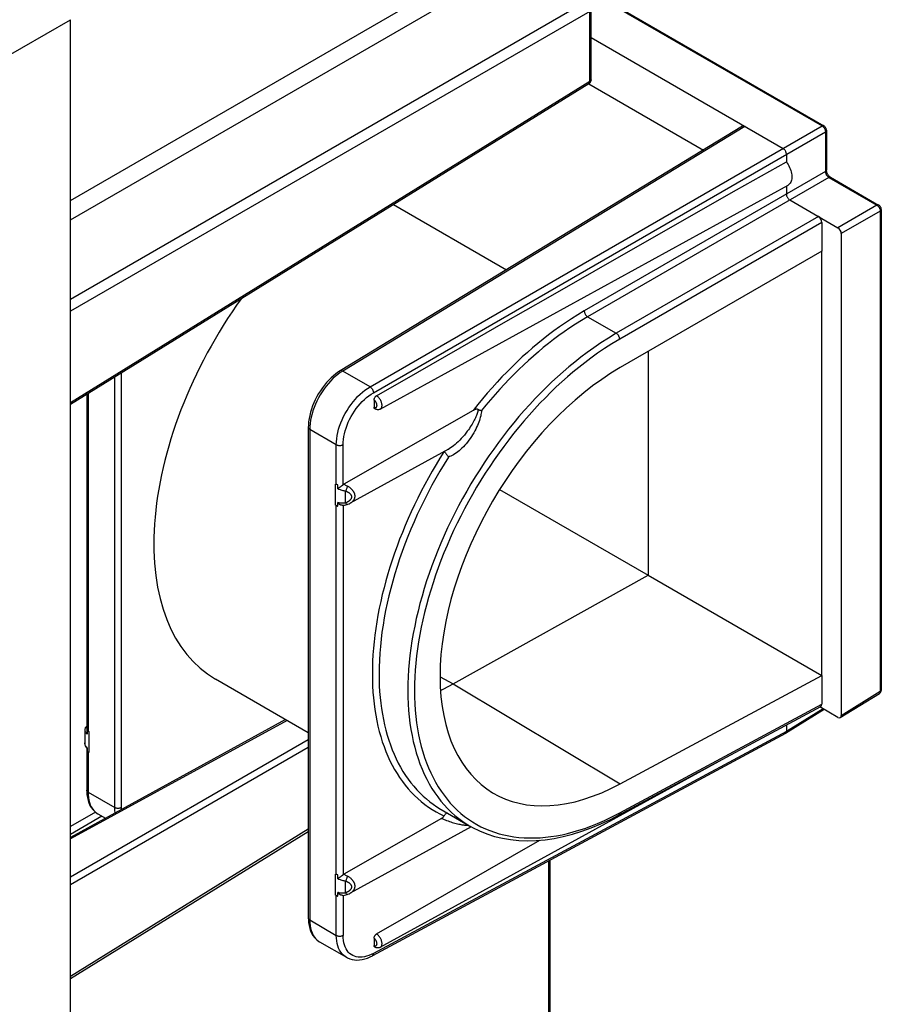
# Model space of a CAD drawing. Units: millimetres. Extents: x 83 to 195, y -33 to 227.
# Drawn here: x 159 to 195, y 135 to 176 of the extents above; entities that cross this region are included whole.
import ezdxf

# ---------------------------------------------------------------- set-up
doc = ezdxf.new("R2010")
doc.units = ezdxf.units.MM
doc.header["$LTSCALE"] = 16.335
for name, color, linetype in [('ASSI', 7, 'CONTINUOUS'), ('DRAFT', 7, 'CONTINUOUS'), ('RACCORDO', 7, 'CONTINUOUS')]:
    doc.layers.add(name, color=color, linetype=linetype)

msp = doc.modelspace()

# ---------------------------------------------------------------- linework, layer by layer
at = {"layer": 'ASSI', "color": 7, "linetype": 'CONTINUOUS'}
for p, q in [((167.039, 148.608), (170.929, 146.362)), ((176.493, 143.149), (177.698, 142.453))]:
    msp.add_line(p, q, dxfattribs=at)
at = {"layer": 'DRAFT', "color": 7, "linetype": 'CONTINUOUS'}
for p, q in [((182.67, 173.524), (187.469, 170.754)), ((173.944, 159.909), (191.016, 169.285)), ((192.431, 166.522), (183.987, 161.644)), ((192.431, 148.756), (192.431, 166.522)), ((185.164, 162.324), (185.164, 152.954)), ((176.794, 158.225), (172.678, 155.965)), ((178.94, 156.546), (185.164, 152.954)), ((176.992, 148.4), (185.164, 152.954)), ((185.164, 152.954), (192.431, 148.756)), ((183.987, 144.218), (192.431, 148.756)), ((173.944, 137.374), (188.569, 145.407)), ((177.753, 142.423), (172.678, 139.636))]:
    msp.add_line(p, q, dxfattribs=at)
at = {"layer": 'DRAFT', "color": 253, "linetype": 'CONTINUOUS'}
for p, q in [((174.492, 168.471), (179.222, 165.74)), ((176.445, 148.705), (176.992, 148.4)), ((176.992, 148.4), (183.987, 144.218))]:
    msp.add_line(p, q, dxfattribs=at)
at = {"layer": 'DRAFT', "color": 7, "linetype": 'CONTINUOUS'}
for points in [[(190.946, 170.268), (190.985, 170.211), (191.021, 170.152), (191.054, 170.092), (191.083, 170.03), (191.109, 169.966), (191.131, 169.903), (191.148, 169.841), (191.162, 169.779), (191.171, 169.719), (191.175, 169.66), (191.175, 169.603), (191.171, 169.549), (191.162, 169.499), (191.148, 169.453), (191.131, 169.41), (191.109, 169.373), (191.083, 169.339), (191.054, 169.311), (191.021, 169.288), (191.016, 169.285)], [(176.466, 148.131), (176.609, 148.198), (176.992, 148.4)]]:
    msp.add_lwpolyline(points, dxfattribs=at)
for centre, major_axis, ratio, start_param, end_param in [((173.268, 159.272), (6.257, 10.648), 0.582348, 1.414241, 3.1461), ((184.124, 153.007), (5.479, 9.16), 0.587318, 0.812241, 3.918318)]:
    msp.add_ellipse(centre, major_axis=major_axis, ratio=ratio, start_param=start_param, end_param=end_param, dxfattribs=at)
at = {"layer": 'RACCORDO', "color": 253, "linetype": 'CONTINUOUS'}
for p, q in [((160.965, 168.643), (179.263, 179.209)), ((160.965, 167.827), (179.616, 178.596)), ((181.466, 178.104), (192.439, 171.769)), ((182.501, 176.931), (160.965, 164.496)), ((182.713, 176.563), (160.965, 164.006)), ((182.713, 173.621), (182.713, 176.563)), ((157.721, 174.34), (160.965, 176.213)), ((182.713, 173.621), (160.965, 160.172)), ((189.213, 171.744), (172.367, 161.503)), ((173.513, 160.841), (192.439, 171.769)), ((173.654, 160.596), (192.58, 171.524)), ((192.58, 171.536), (192.58, 171.524)), ((192.58, 171.524), (192.58, 169.853)), ((192.58, 169.853), (182.481, 164.022)), ((192.722, 169.608), (182.623, 163.777)), ((192.722, 169.608), (194.737, 168.444)), ((194.737, 168.444), (193.103, 167.501)), ((194.825, 168.36), (194.832, 168.349)), ((194.878, 168.211), (194.879, 168.199)), ((192.289, 167.97), (183.825, 163.083)), ((194.879, 168.199), (193.244, 167.256)), ((194.879, 168.199), (194.879, 148.094)), ((192.431, 167.725), (183.966, 162.838)), ((182.623, 163.777), (183.825, 163.083)), ((162.821, 143.233), (162.821, 161.253)), ((163.102, 143.233), (163.102, 161.428)), ((172.367, 161.503), (172.263, 161.435)), ((173.513, 160.841), (172.367, 161.503)), ((161.707, 160.565), (161.707, 146.427)), ((170.988, 159.061), (170.988, 138.518)), ((172.101, 158.419), (170.988, 159.061)), ((172.101, 156.755), (172.101, 158.419)), ((172.382, 156.737), (172.382, 158.417)), ((172.064, 155.895), (172.064, 156.771)), ((172.489, 155.985), (172.489, 156.478)), ((172.101, 140.426), (172.101, 155.867)), ((172.382, 155.883), (172.382, 140.407)), ((172.552, 155.91), (172.552, 155.91)), ((193.244, 147.083), (194.879, 148.094)), ((183.966, 143.001), (192.431, 147.553)), ((192.48, 147.361), (190.946, 146.413)), ((170.037, 146.877), (160.965, 141.911)), ((161.744, 146.4), (161.744, 145.524)), ((190.946, 146.413), (173.654, 137.113)), ((160.965, 140.327), (170.929, 146.08)), ((160.965, 140), (170.929, 145.754)), ((161.667, 145.732), (161.648, 145.749)), ((161.707, 145.539), (161.707, 143.876)), ((161.707, 143.876), (162.821, 143.233)), ((163.105, 143.147), (163.102, 143.233)), ((162.014, 143.036), (160.965, 142.43)), ((162.285, 142.866), (160.965, 142.103)), ((183.641, 142.836), (183.966, 143.001)), ((160.965, 136.166), (170.929, 142.328)), ((177.806, 142.623), (177.979, 142.52)), ((181, 110.019), (181, 140.995)), ((172.064, 139.565), (172.064, 140.441)), ((172.489, 139.655), (172.489, 140.148)), ((172.101, 137.875), (172.101, 139.538)), ((172.382, 139.554), (172.382, 137.873)), ((172.552, 139.581), (172.552, 139.581)), ((170.988, 138.518), (172.101, 137.875)), ((173.654, 137.113), (173.558, 137.066))]:
    msp.add_line(p, q, dxfattribs=at)
at = {"layer": 'RACCORDO', "color": 7, "linetype": 'CONTINUOUS'}
for p, q in [((181.539, 178.111), (192.512, 171.775)), ((182.769, 173.701), (182.769, 176.644)), ((160.965, 92.399), (160.965, 176.213)), ((182.769, 175.464), (190.805, 170.825)), ((182.674, 173.531), (160.965, 160.106)), ((189.112, 171.753), (172.265, 161.512)), ((192.623, 171.584), (192.623, 169.913)), ((190.946, 170.58), (190.946, 170.268)), ((192.623, 169.902), (192.623, 169.913)), ((192.73, 169.669), (192.712, 169.689)), ((192.747, 169.651), (192.73, 169.669)), ((192.795, 169.614), (194.81, 168.451)), ((190.946, 169.247), (190.946, 168.909)), ((191.087, 168.664), (193.103, 167.501)), ((194.921, 168.26), (194.921, 148.154)), ((192.431, 167.725), (192.431, 166.522)), ((193.244, 167.256), (193.244, 147.083)), ((180.966, 164.586), (184.825, 166.787)), ((161.649, 160.529), (161.649, 146.429)), ((173.679, 160.286), (173.679, 159.986)), ((177.829, 159.854), (172.419, 156.763)), ((170.929, 159.143), (170.929, 138.599)), ((176.792, 158.224), (176.791, 158.224)), ((172.159, 156.573), (172.159, 156.734)), ((172.166, 156.732), (172.159, 156.734)), ((172.214, 156.624), (172.249, 156.645)), ((172.249, 156.645), (172.265, 156.655)), ((172.159, 155.842), (172.159, 156.003)), ((172.166, 155.84), (172.159, 155.842)), ((172.344, 155.88), (172.39, 155.88)), ((172.678, 155.965), (172.678, 155.965)), ((192.431, 148.756), (192.431, 147.553)), ((193.204, 146.993), (194.84, 148.004)), ((194.92, 148.134), (194.921, 148.154)), ((183.922, 142.908), (192.388, 147.46)), ((192.535, 147.329), (190.906, 146.322)), ((193.103, 147.002), (192.347, 147.438)), ((169.979, 146.91), (160.965, 141.975)), ((161.568, 146.467), (161.568, 145.961)), ((161.663, 146.466), (161.667, 146.463)), ((161.667, 146.463), (161.667, 146.302)), ((190.946, 146.685), (190.946, 146.413)), ((190.903, 146.32), (173.61, 137.02)), ((161.634, 145.722), (161.649, 145.701)), ((161.649, 145.701), (161.649, 143.958)), ((161.667, 145.732), (161.667, 145.571)), ((161.649, 143.958), (161.65, 143.893)), ((176.493, 143.149), (176.495, 143.148)), ((162.115, 142.965), (162.435, 142.78)), ((176.51, 142.772), (172.419, 140.434)), ((177.698, 142.453), (177.699, 142.453)), ((160.965, 136.067), (170.929, 142.229)), ((177.286, 139.945), (180.629, 141.859)), ((181.056, 110.099), (181.056, 141.025)), ((172.159, 140.244), (172.159, 140.405)), ((172.166, 140.402), (172.159, 140.405)), ((172.214, 140.295), (172.249, 140.316)), ((172.249, 140.316), (172.265, 140.326)), ((172.159, 139.513), (172.159, 139.674)), ((172.166, 139.51), (172.159, 139.513)), ((172.344, 139.551), (172.39, 139.55)), ((172.678, 139.636), (172.678, 139.636)), ((170.929, 138.599), (170.931, 138.534)), ((173.679, 137.751), (173.679, 137.452)), ((171.399, 137.604), (172.522, 136.956))]:
    msp.add_line(p, q, dxfattribs=at)
for points in [[(182.674, 173.531), (182.688, 173.541), (182.701, 173.551), (182.714, 173.563), (182.725, 173.576), (182.735, 173.589), (182.744, 173.604), (182.752, 173.62), (182.758, 173.636), (182.763, 173.652), (182.767, 173.669), (182.769, 173.687), (182.769, 173.701)], [(192.623, 171.584), (192.621, 171.605), (192.617, 171.63), (192.611, 171.654), (192.601, 171.677), (192.589, 171.699), (192.575, 171.72), (192.558, 171.739), (192.54, 171.756), (192.52, 171.77), (192.512, 171.775)], [(190.946, 170.58), (190.945, 170.602), (190.941, 170.625), (190.935, 170.649), (190.927, 170.673), (190.917, 170.696), (190.905, 170.719), (190.891, 170.742), (190.875, 170.762), (190.859, 170.781), (190.841, 170.798), (190.823, 170.813), (190.805, 170.825)], [(184.825, 166.787), (188.861, 169.084), (190.946, 170.268)], [(192.666, 169.76), (192.654, 169.786), (192.643, 169.812), (192.635, 169.837), (192.629, 169.86), (192.625, 169.882), (192.623, 169.902)], [(192.712, 169.689), (192.696, 169.711), (192.68, 169.735), (192.666, 169.76)], [(192.795, 169.614), (192.781, 169.623), (192.765, 169.635), (192.747, 169.651)], [(190.946, 168.909), (190.947, 168.887), (190.951, 168.864), (190.957, 168.84), (190.965, 168.817), (190.975, 168.793), (190.987, 168.77), (191.001, 168.748), (191.017, 168.727), (191.033, 168.708), (191.051, 168.691), (191.069, 168.676), (191.087, 168.664)], [(194.921, 168.259), (194.92, 168.28), (194.916, 168.304), (194.909, 168.329), (194.899, 168.352), (194.887, 168.374), (194.873, 168.395), (194.857, 168.414), (194.838, 168.431), (194.818, 168.446), (194.81, 168.451)], [(173.785, 160.467), (175.513, 161.462), (177.286, 162.48), (179.103, 163.521), (180.966, 164.586)], [(172.265, 161.512), (172.189, 161.463), (172.085, 161.388), (171.983, 161.306), (171.883, 161.217), (171.786, 161.12), (171.693, 161.018), (171.603, 160.91), (171.517, 160.796), (171.435, 160.678), (171.359, 160.556), (171.288, 160.431), (171.222, 160.302), (171.162, 160.172), (171.108, 160.04), (171.061, 159.907), (171.021, 159.774), (170.988, 159.642), (170.962, 159.51), (170.943, 159.38), (170.932, 159.252), (170.929, 159.143)], [(173.679, 160.286), (173.68, 160.303), (173.683, 160.32), (173.687, 160.337), (173.693, 160.354), (173.701, 160.372), (173.71, 160.389), (173.721, 160.405), (173.732, 160.421), (173.745, 160.435), (173.757, 160.447), (173.771, 160.458), (173.785, 160.467)], [(173.712, 159.917), (173.71, 159.918), (173.701, 159.924), (173.693, 159.934), (173.687, 159.944), (173.683, 159.957), (173.68, 159.971), (173.679, 159.986)], [(173.944, 159.909), (173.922, 159.898), (173.899, 159.89), (173.874, 159.885), (173.849, 159.882), (173.822, 159.883), (173.795, 159.886), (173.767, 159.893), (173.74, 159.903), (173.712, 159.917)], [(178.039, 159.893), (178.027, 159.898), (178.014, 159.901), (178.001, 159.903), (177.987, 159.903), (177.973, 159.903), (177.958, 159.901), (177.944, 159.899), (177.93, 159.896), (177.915, 159.892), (177.901, 159.887), (177.886, 159.882), (177.872, 159.876), (177.858, 159.869), (177.843, 159.862), (177.829, 159.854)], [(178.039, 159.893), (178.054, 159.886), (178.07, 159.88), (178.086, 159.874), (178.102, 159.868), (178.118, 159.863), (178.134, 159.859), (178.15, 159.855), (178.165, 159.852), (178.18, 159.849)], [(176.613, 158.126), (176.623, 158.119), (176.638, 158.105), (176.654, 158.089), (176.671, 158.071), (176.688, 158.051), (176.704, 158.03), (176.721, 158.008), (176.737, 157.986), (176.753, 157.964), (176.767, 157.943), (176.781, 157.922), (176.793, 157.901)], [(172.064, 156.771), (172.071, 156.768), (172.077, 156.766), (172.083, 156.764), (172.089, 156.761), (172.095, 156.758), (172.101, 156.755)], [(172.159, 156.734), (172.146, 156.739), (172.127, 156.746), (172.103, 156.756)], [(172.265, 156.655), (172.274, 156.66), (172.282, 156.666), (172.291, 156.671), (172.301, 156.677), (172.31, 156.684), (172.32, 156.69), (172.33, 156.697), (172.34, 156.704), (172.351, 156.712), (172.361, 156.72), (172.371, 156.728), (172.382, 156.737)], [(172.382, 156.737), (172.388, 156.742), (172.394, 156.747), (172.4, 156.751), (172.407, 156.755), (172.413, 156.76), (172.419, 156.763)], [(172.159, 156.573), (172.16, 156.578), (172.161, 156.582), (172.163, 156.586), (172.166, 156.59), (172.17, 156.594), (172.173, 156.597), (172.178, 156.6), (172.182, 156.604), (172.187, 156.607), (172.192, 156.61), (172.197, 156.614), (172.202, 156.617), (172.208, 156.621), (172.214, 156.624)], [(172.101, 155.867), (172.095, 155.872), (172.089, 155.876), (172.083, 155.881), (172.077, 155.885), (172.071, 155.89), (172.064, 155.895)], [(172.102, 155.869), (172.127, 155.856), (172.146, 155.848), (172.159, 155.842)], [(172.344, 155.88), (172.336, 155.881), (172.325, 155.882), (172.314, 155.884), (172.304, 155.887), (172.293, 155.89), (172.283, 155.894), (172.274, 155.898), (172.265, 155.902), (172.256, 155.906), (172.247, 155.911), (172.239, 155.916), (172.231, 155.921), (172.224, 155.926), (172.216, 155.931), (172.21, 155.937), (172.203, 155.942), (172.197, 155.947), (172.191, 155.953), (172.186, 155.958), (172.181, 155.964), (172.176, 155.97), (172.171, 155.975), (172.168, 155.981), (172.164, 155.986), (172.162, 155.992), (172.16, 155.998), (172.159, 156.003)], [(172.39, 155.88), (172.444, 155.885), (172.5, 155.895), (172.552, 155.91)], [(172.552, 155.91), (172.589, 155.924), (172.637, 155.944), (172.678, 155.965)], [(194.84, 148.004), (194.853, 148.013), (194.868, 148.026), (194.881, 148.04), (194.893, 148.056), (194.903, 148.074), (194.911, 148.093), (194.916, 148.113), (194.92, 148.134)], [(161.649, 146.428), (161.649, 146.424), (161.649, 146.415), (161.65, 146.406), (161.65, 146.397), (161.651, 146.388), (161.653, 146.38), (161.654, 146.372), (161.655, 146.364), (161.657, 146.356), (161.659, 146.348), (161.66, 146.341)], [(161.709, 146.428), (161.69, 146.443), (161.676, 146.455), (161.667, 146.462)], [(161.707, 146.427), (161.714, 146.423), (161.72, 146.419), (161.726, 146.414), (161.732, 146.41), (161.738, 146.405), (161.744, 146.4)], [(190.946, 146.413), (190.945, 146.392), (190.941, 146.373), (190.935, 146.356), (190.927, 146.342), (190.917, 146.33), (190.906, 146.322)], [(161.568, 145.96), (161.571, 145.913), (161.578, 145.86), (161.592, 145.811), (161.61, 145.764), (161.634, 145.722)], [(161.66, 146.341), (161.663, 146.327), (161.665, 146.32), (161.666, 146.314), (161.667, 146.308), (161.667, 146.302)], [(190.906, 146.322), (190.905, 146.321), (190.903, 146.32)], [(161.667, 145.732), (161.667, 145.727), (161.666, 145.723), (161.665, 145.72), (161.664, 145.717), (161.663, 145.715), (161.661, 145.713), (161.66, 145.711), (161.658, 145.709), (161.657, 145.708), (161.655, 145.707), (161.654, 145.705), (161.653, 145.704), (161.652, 145.704), (161.651, 145.703), (161.65, 145.702), (161.649, 145.702), (161.649, 145.701), (161.649, 145.701)], [(161.663, 145.574), (161.667, 145.571), (161.676, 145.564), (161.69, 145.553), (161.709, 145.54)], [(161.744, 145.524), (161.738, 145.526), (161.732, 145.529), (161.726, 145.531), (161.72, 145.534), (161.714, 145.536), (161.707, 145.539)], [(161.65, 143.893), (161.659, 143.764), (161.677, 143.642), (161.705, 143.527), (161.741, 143.419), (161.786, 143.318), (161.84, 143.226), (161.903, 143.143), (161.973, 143.07), (162.05, 143.006), (162.115, 142.965)], [(176.51, 142.772), (176.524, 142.781), (176.537, 142.79), (176.549, 142.8), (176.561, 142.812), (176.572, 142.823), (176.583, 142.836), (176.592, 142.848), (176.601, 142.862), (176.609, 142.875)], [(176.609, 142.875), (176.624, 142.899), (176.639, 142.92), (176.654, 142.94), (176.671, 142.957), (176.688, 142.972), (176.704, 142.983), (176.721, 142.992), (176.737, 142.998), (176.751, 143)], [(177.699, 142.453), (177.804, 142.394), (178.101, 142.248), (178.41, 142.123), (178.73, 142.02), (179.061, 141.94), (179.401, 141.882), (179.75, 141.847), (180.107, 141.835), (180.471, 141.845), (180.843, 141.877), (181.22, 141.933), (181.603, 142.01), (181.99, 142.11), (182.382, 142.232), (182.777, 142.376), (183.175, 142.542), (183.575, 142.728), (183.922, 142.908)], [(172.064, 140.441), (172.071, 140.439), (172.077, 140.437), (172.083, 140.434), (172.089, 140.432), (172.095, 140.429), (172.101, 140.426)], [(172.159, 140.405), (172.146, 140.409), (172.127, 140.417), (172.103, 140.427)], [(172.159, 140.244), (172.16, 140.248), (172.161, 140.253), (172.163, 140.257), (172.166, 140.261), (172.17, 140.264), (172.173, 140.268), (172.178, 140.271), (172.182, 140.274), (172.187, 140.278), (172.192, 140.281), (172.197, 140.284), (172.202, 140.288), (172.208, 140.291), (172.214, 140.295)], [(172.265, 140.326), (172.274, 140.331), (172.282, 140.336), (172.291, 140.342), (172.301, 140.348), (172.31, 140.354), (172.32, 140.361), (172.33, 140.368), (172.34, 140.375), (172.351, 140.383), (172.361, 140.391), (172.371, 140.399), (172.382, 140.407)], [(172.382, 140.407), (172.388, 140.412), (172.394, 140.417), (172.4, 140.422), (172.407, 140.426), (172.413, 140.43), (172.419, 140.434)], [(173.785, 137.933), (175.513, 138.927), (177.286, 139.945)], [(172.101, 139.538), (172.095, 139.542), (172.089, 139.547), (172.083, 139.551), (172.077, 139.556), (172.071, 139.56), (172.064, 139.565)], [(172.102, 139.539), (172.127, 139.527), (172.146, 139.518), (172.159, 139.513)], [(172.344, 139.551), (172.336, 139.551), (172.325, 139.553), (172.314, 139.555), (172.304, 139.558), (172.293, 139.561), (172.283, 139.564), (172.274, 139.568), (172.264, 139.573), (172.256, 139.577), (172.247, 139.582), (172.239, 139.587), (172.231, 139.592), (172.224, 139.597), (172.216, 139.602), (172.21, 139.607), (172.203, 139.613), (172.197, 139.618), (172.191, 139.623), (172.186, 139.629), (172.181, 139.635), (172.176, 139.64), (172.171, 139.646), (172.168, 139.651), (172.164, 139.657), (172.162, 139.663), (172.16, 139.668), (172.159, 139.674)], [(172.39, 139.55), (172.444, 139.555), (172.5, 139.566), (172.552, 139.581)], [(172.552, 139.581), (172.589, 139.594), (172.637, 139.615), (172.678, 139.636)], [(170.931, 138.534), (170.94, 138.406), (170.958, 138.284), (170.986, 138.168), (171.022, 138.06), (171.068, 137.96), (171.122, 137.868), (171.185, 137.784), (171.255, 137.71), (171.333, 137.647), (171.399, 137.604)], [(173.679, 137.751), (173.68, 137.768), (173.683, 137.785), (173.687, 137.802), (173.693, 137.82), (173.701, 137.837), (173.71, 137.855), (173.721, 137.871), (173.732, 137.886), (173.745, 137.901), (173.757, 137.913), (173.771, 137.924), (173.785, 137.933)], [(173.712, 137.382), (173.71, 137.383), (173.701, 137.39), (173.693, 137.399), (173.687, 137.41), (173.683, 137.422), (173.68, 137.436), (173.679, 137.452)], [(173.944, 137.374), (173.922, 137.364), (173.899, 137.356), (173.874, 137.35), (173.849, 137.348), (173.822, 137.348), (173.795, 137.352), (173.767, 137.358), (173.74, 137.369), (173.712, 137.382)], [(172.522, 136.956), (172.568, 136.931), (172.661, 136.892), (172.758, 136.864), (172.859, 136.847), (172.963, 136.841), (173.069, 136.846), (173.178, 136.862), (173.29, 136.888), (173.404, 136.926), (173.521, 136.976), (173.61, 137.02)]]:
    msp.add_lwpolyline(points, dxfattribs=at)
at = {"layer": 'RACCORDO', "color": 253, "linetype": 'CONTINUOUS'}
for points in [[(182.713, 173.621), (182.713, 173.607), (182.711, 173.594), (182.709, 173.582), (182.705, 173.571), (182.701, 173.56), (182.695, 173.551), (182.689, 173.543), (182.681, 173.536), (182.674, 173.531)], [(182.769, 173.701), (182.769, 173.692), (182.767, 173.682), (182.763, 173.673), (182.758, 173.663), (182.752, 173.654), (182.744, 173.645), (182.735, 173.636), (182.724, 173.629), (182.713, 173.621)], [(192.512, 171.775), (192.506, 171.778), (192.491, 171.782), (192.475, 171.781), (192.457, 171.777), (192.439, 171.769)], [(192.439, 171.769), (192.446, 171.765), (192.454, 171.76), (192.461, 171.754), (192.469, 171.748), (192.477, 171.742), (192.485, 171.734), (192.493, 171.726)], [(192.493, 171.726), (192.501, 171.718), (192.509, 171.708), (192.517, 171.699), (192.524, 171.688), (192.532, 171.677)], [(192.532, 171.677), (192.539, 171.666), (192.545, 171.653), (192.552, 171.641), (192.557, 171.628), (192.563, 171.615), (192.567, 171.602), (192.571, 171.589), (192.575, 171.575), (192.577, 171.562), (192.579, 171.549), (192.58, 171.536)], [(192.623, 171.584), (192.622, 171.577), (192.618, 171.563), (192.609, 171.548), (192.597, 171.535), (192.58, 171.524)], [(192.623, 169.913), (192.622, 169.906), (192.618, 169.892), (192.609, 169.878), (192.597, 169.864), (192.58, 169.853)], [(192.58, 169.853), (192.581, 169.835), (192.584, 169.817), (192.588, 169.799), (192.593, 169.78), (192.6, 169.761), (192.608, 169.742), (192.618, 169.723), (192.628, 169.705), (192.639, 169.688), (192.652, 169.671), (192.665, 169.656), (192.679, 169.642), (192.693, 169.629), (192.707, 169.618), (192.722, 169.608)], [(192.795, 169.614), (192.789, 169.617), (192.774, 169.621), (192.758, 169.621), (192.74, 169.616), (192.722, 169.608)], [(194.81, 168.451), (194.804, 168.454), (194.789, 168.457), (194.773, 168.457), (194.755, 168.453), (194.737, 168.444)], [(194.737, 168.444), (194.745, 168.44), (194.753, 168.435), (194.761, 168.429), (194.769, 168.423), (194.777, 168.416), (194.785, 168.408)], [(194.785, 168.408), (194.793, 168.4), (194.801, 168.391), (194.809, 168.381), (194.817, 168.371), (194.825, 168.36)], [(194.832, 168.349), (194.839, 168.338), (194.845, 168.325), (194.851, 168.313), (194.857, 168.3), (194.862, 168.288), (194.866, 168.275), (194.87, 168.262), (194.873, 168.249), (194.876, 168.236), (194.877, 168.224), (194.878, 168.211)], [(194.921, 168.259), (194.92, 168.253), (194.916, 168.238), (194.907, 168.224), (194.895, 168.211), (194.879, 168.199)], [(182.481, 164.022), (182.21, 163.859), (181.947, 163.694), (181.693, 163.527), (181.449, 163.359), (181.213, 163.188), (180.983, 163.014), (180.758, 162.838), (180.538, 162.659), (180.32, 162.475), (180.103, 162.285), (179.888, 162.091), (179.674, 161.89), (179.461, 161.683), (179.248, 161.471), (179.038, 161.254), (178.83, 161.031), (178.624, 160.803), (178.42, 160.572), (178.22, 160.337), (178.023, 160.097), (177.829, 159.854)], [(182.623, 163.777), (182.364, 163.624), (182.114, 163.467), (181.872, 163.307), (181.639, 163.147), (181.414, 162.985), (181.194, 162.821), (180.979, 162.654), (180.769, 162.485), (180.561, 162.311), (180.354, 162.132), (180.15, 161.95), (179.946, 161.761), (179.743, 161.568), (179.541, 161.368), (179.34, 161.164), (179.141, 160.955), (178.943, 160.741), (178.748, 160.524), (178.556, 160.302), (178.367, 160.077), (178.18, 159.849)], [(182.481, 164.022), (182.483, 164), (182.487, 163.977), (182.493, 163.953), (182.501, 163.93), (182.511, 163.906), (182.524, 163.883), (182.538, 163.861), (182.553, 163.84), (182.569, 163.821), (182.587, 163.804), (182.604, 163.789), (182.623, 163.777)], [(183.825, 163.083), (183.494, 162.884), (183.178, 162.683), (182.88, 162.479), (182.6, 162.279), (182.337, 162.08), (182.083, 161.88), (181.837, 161.677), (181.6, 161.474), (181.364, 161.265), (181.129, 161.047), (180.896, 160.823), (180.663, 160.591), (180.431, 160.351), (180.2, 160.104), (179.972, 159.851), (179.749, 159.593), (179.529, 159.33), (179.313, 159.063), (179.101, 158.792), (178.893, 158.516), (178.69, 158.236), (178.49, 157.952), (178.295, 157.663), (178.104, 157.371), (177.918, 157.075), (177.736, 156.776), (177.56, 156.475), (177.389, 156.17), (177.223, 155.863), (177.063, 155.554), (176.908, 155.243), (176.759, 154.931), (176.615, 154.616), (176.478, 154.301), (176.346, 153.985), (176.221, 153.668), (176.102, 153.35), (175.989, 153.032), (175.882, 152.715), (175.782, 152.397), (175.689, 152.081), (175.602, 151.765), (175.522, 151.45), (175.449, 151.136), (175.382, 150.825), (175.322, 150.514), (175.27, 150.206), (175.224, 149.901), (175.185, 149.597), (175.153, 149.297), (175.129, 149), (175.111, 148.705), (175.1, 148.415), (175.097, 148.128), (175.101, 147.845), (175.111, 147.566), (175.129, 147.292), (175.154, 147.022), (175.186, 146.757), (175.225, 146.497), (175.271, 146.243), (175.324, 145.993), (175.384, 145.75), (175.451, 145.512), (175.524, 145.281), (175.604, 145.056), (175.691, 144.837), (175.785, 144.625), (175.885, 144.419), (175.992, 144.22), (176.105, 144.029), (176.224, 143.845), (176.35, 143.668), (176.481, 143.498), (176.619, 143.337), (176.763, 143.183), (176.912, 143.037), (177.067, 142.899), (177.227, 142.769), (177.393, 142.647), (177.564, 142.534), (177.698, 142.453)], [(183.966, 162.838), (183.965, 162.86), (183.961, 162.883), (183.955, 162.906), (183.946, 162.93), (183.936, 162.953), (183.924, 162.977), (183.91, 162.999), (183.895, 163.019), (183.878, 163.039), (183.861, 163.056), (183.843, 163.07), (183.825, 163.083)], [(183.966, 162.838), (183.64, 162.64), (183.33, 162.442), (183.036, 162.244), (182.761, 162.048), (182.502, 161.852), (182.252, 161.655), (182.01, 161.456), (181.777, 161.256), (181.545, 161.05), (181.313, 160.835), (181.084, 160.615), (180.855, 160.387), (180.626, 160.151), (180.399, 159.907), (180.175, 159.659), (179.955, 159.405), (179.739, 159.147), (179.526, 158.884), (179.318, 158.617), (179.113, 158.346), (178.913, 158.071), (178.716, 157.791), (178.524, 157.507), (178.336, 157.22), (178.153, 156.929), (177.975, 156.635), (177.801, 156.338), (177.633, 156.038), (177.469, 155.736), (177.312, 155.432), (177.159, 155.127), (177.012, 154.819), (176.871, 154.51), (176.736, 154.2), (176.607, 153.888), (176.483, 153.576), (176.366, 153.264), (176.255, 152.951), (176.15, 152.639), (176.052, 152.327), (175.96, 152.015), (175.874, 151.704), (175.796, 151.395), (175.723, 151.086), (175.658, 150.779), (175.599, 150.474), (175.547, 150.171), (175.502, 149.87), (175.464, 149.572), (175.433, 149.277), (175.408, 148.984), (175.391, 148.695), (175.381, 148.409), (175.377, 148.126), (175.381, 147.848), (175.392, 147.574), (175.409, 147.304), (175.434, 147.038), (175.465, 146.778), (175.503, 146.522), (175.549, 146.272), (175.601, 146.026), (175.66, 145.787), (175.725, 145.553), (175.798, 145.325), (175.877, 145.104), (175.962, 144.889), (176.054, 144.68), (176.153, 144.478), (176.258, 144.282), (176.369, 144.094), (176.487, 143.912), (176.61, 143.738), (176.74, 143.572), (176.875, 143.413), (177.016, 143.261), (177.163, 143.117), (177.316, 142.982), (177.474, 142.854), (177.637, 142.734), (177.806, 142.623)], [(172.263, 161.435), (172.16, 161.359), (172.058, 161.276), (171.959, 161.184), (171.861, 161.085), (171.767, 160.98), (171.675, 160.869), (171.588, 160.753), (171.505, 160.631), (171.427, 160.506), (171.355, 160.377), (171.288, 160.246), (171.227, 160.112), (171.172, 159.977), (171.124, 159.842), (171.083, 159.707), (171.049, 159.573), (171.022, 159.441), (171.003, 159.311), (170.992, 159.184), (170.988, 159.061)], [(172.367, 161.503), (172.348, 161.512), (172.33, 161.518), (172.312, 161.521), (172.296, 161.521), (172.28, 161.518), (172.265, 161.512)], [(172.101, 158.419), (172.105, 158.541), (172.117, 158.668), (172.136, 158.798), (172.164, 158.93), (172.198, 159.063), (172.24, 159.197), (172.29, 159.332), (172.345, 159.466), (172.408, 159.599), (172.477, 159.729), (172.551, 159.857), (172.631, 159.981), (172.716, 160.101), (172.805, 160.217), (172.898, 160.327), (172.995, 160.431), (173.095, 160.528), (173.197, 160.618), (173.301, 160.701), (173.407, 160.775), (173.513, 160.841)], [(173.513, 160.841), (173.531, 160.829), (173.549, 160.814), (173.566, 160.797), (173.582, 160.778), (173.598, 160.757), (173.612, 160.735), (173.624, 160.712), (173.634, 160.688), (173.642, 160.664), (173.649, 160.641), (173.653, 160.618), (173.654, 160.596)], [(172.382, 158.417), (172.385, 158.528), (172.396, 158.642), (172.413, 158.757), (172.438, 158.876), (172.469, 158.997), (172.507, 159.117), (172.551, 159.238), (172.602, 159.359), (172.658, 159.479), (172.72, 159.596), (172.787, 159.712), (172.859, 159.823), (172.936, 159.931), (173.017, 160.035), (173.101, 160.134), (173.188, 160.228), (173.278, 160.315), (173.37, 160.396), (173.463, 160.47), (173.558, 160.536), (173.654, 160.596)], [(173.944, 159.909), (173.951, 159.913), (173.963, 159.922), (173.974, 159.933), (173.985, 159.947), (173.994, 159.963), (174.002, 159.981), (174.008, 160.003), (174.013, 160.027), (174.015, 160.052), (174.014, 160.08), (174.012, 160.109), (174.006, 160.14), (173.999, 160.171), (173.989, 160.202), (173.977, 160.233), (173.963, 160.264), (173.946, 160.294), (173.928, 160.324), (173.908, 160.353), (173.886, 160.38), (173.862, 160.406), (173.837, 160.429), (173.812, 160.45), (173.785, 160.467)], [(173.679, 159.986), (173.685, 159.983), (173.692, 159.98), (173.699, 159.977), (173.705, 159.975), (173.712, 159.973), (173.72, 159.972), (173.727, 159.971), (173.734, 159.971), (173.741, 159.971), (173.749, 159.973), (173.756, 159.974), (173.763, 159.977), (173.77, 159.981), (173.777, 159.986), (173.783, 159.993), (173.788, 160), (173.794, 160.009), (173.798, 160.019), (173.801, 160.031), (173.804, 160.044), (173.805, 160.058), (173.804, 160.074), (173.803, 160.09), (173.8, 160.106), (173.796, 160.123), (173.79, 160.14), (173.784, 160.157), (173.776, 160.174), (173.767, 160.191), (173.757, 160.207), (173.746, 160.223), (173.734, 160.238), (173.721, 160.252), (173.708, 160.264), (173.694, 160.276), (173.679, 160.286)], [(178.039, 159.893), (178.032, 159.855), (178.022, 159.815), (178.011, 159.773), (177.998, 159.73), (177.982, 159.685), (177.965, 159.639), (177.945, 159.591), (177.924, 159.543), (177.9, 159.492), (177.875, 159.441), (177.847, 159.387), (177.816, 159.333), (177.784, 159.277), (177.749, 159.219), (177.712, 159.161), (177.673, 159.101), (177.631, 159.04), (177.586, 158.978)], [(178.18, 159.849), (178.176, 159.795), (178.169, 159.74), (178.159, 159.683), (178.146, 159.623), (178.131, 159.562), (178.113, 159.498), (178.091, 159.432), (178.067, 159.365), (178.04, 159.295), (178.01, 159.223), (177.976, 159.149), (177.939, 159.074), (177.898, 158.996), (177.854, 158.917), (177.807, 158.837)], [(170.988, 159.061), (170.971, 159.073), (170.956, 159.085), (170.945, 159.099), (170.936, 159.113), (170.931, 159.128), (170.929, 159.143)], [(177.586, 158.978), (177.525, 158.898), (177.463, 158.82), (177.4, 158.746), (177.335, 158.673), (177.27, 158.604), (177.204, 158.539), (177.139, 158.479), (177.075, 158.423), (177.012, 158.371), (176.949, 158.325), (176.888, 158.282), (176.828, 158.245), (176.792, 158.224)], [(177.807, 158.837), (177.756, 158.757), (177.704, 158.679), (177.65, 158.604), (177.594, 158.53), (177.537, 158.46), (177.479, 158.393), (177.42, 158.329), (177.361, 158.27), (177.303, 158.214), (177.244, 158.163), (177.185, 158.115), (177.127, 158.072), (177.069, 158.033), (177.012, 157.998), (176.956, 157.967), (176.9, 157.941), (176.846, 157.919), (176.793, 157.901)], [(172.101, 158.419), (172.121, 158.409), (172.142, 158.4), (172.165, 158.394), (172.19, 158.389), (172.215, 158.386), (172.241, 158.385), (172.267, 158.386), (172.292, 158.388), (172.317, 158.393), (172.34, 158.399), (172.362, 158.407), (172.382, 158.417)], [(176.604, 158.121), (176.44, 157.858), (176.275, 157.585), (176.114, 157.309), (175.957, 157.031), (175.805, 156.751), (175.657, 156.469), (175.513, 156.185), (175.375, 155.9), (175.241, 155.613), (175.111, 155.326), (174.987, 155.037), (174.867, 154.748), (174.753, 154.458), (174.644, 154.168), (174.539, 153.877), (174.441, 153.587), (174.347, 153.297), (174.259, 153.007), (174.176, 152.718), (174.099, 152.429), (174.027, 152.142), (173.961, 151.855), (173.9, 151.57), (173.845, 151.286), (173.796, 151.004), (173.752, 150.724), (173.715, 150.446), (173.683, 150.17), (173.656, 149.897), (173.636, 149.626), (173.621, 149.358), (173.613, 149.092), (173.61, 148.83)], [(176.793, 157.901), (176.613, 157.609), (176.438, 157.315), (176.267, 157.018), (176.102, 156.718), (175.942, 156.416), (175.787, 156.112), (175.637, 155.806), (175.493, 155.499), (175.355, 155.19), (175.222, 154.881), (175.095, 154.57), (174.974, 154.259), (174.859, 153.948), (174.75, 153.636), (174.648, 153.325), (174.551, 153.013), (174.461, 152.703), (174.377, 152.393), (174.3, 152.085), (174.229, 151.778), (174.165, 151.472), (174.108, 151.168), (174.057, 150.866), (174.013, 150.567), (173.975, 150.269), (173.945, 149.975), (173.921, 149.683), (173.904, 149.395), (173.893, 149.11), (173.89, 148.828)], [(172.419, 156.763), (172.443, 156.752), (172.466, 156.74), (172.489, 156.727)], [(172.489, 156.727), (172.536, 156.702), (172.559, 156.69)], [(172.559, 156.69), (172.555, 156.668), (172.549, 156.644), (172.543, 156.619), (172.535, 156.594), (172.527, 156.569), (172.518, 156.545), (172.508, 156.521), (172.499, 156.498), (172.489, 156.478)], [(172.559, 156.69), (172.583, 156.676), (172.606, 156.663), (172.627, 156.649), (172.648, 156.635), (172.667, 156.62), (172.685, 156.606), (172.702, 156.591), (172.719, 156.576), (172.734, 156.562), (172.748, 156.547), (172.761, 156.532), (172.773, 156.518), (172.785, 156.504), (172.795, 156.489), (172.805, 156.475), (172.814, 156.461), (172.822, 156.448), (172.829, 156.434), (172.836, 156.421), (172.842, 156.408), (172.848, 156.394), (172.853, 156.381), (172.857, 156.369), (172.861, 156.356), (172.864, 156.343), (172.867, 156.331), (172.869, 156.318), (172.871, 156.306), (172.873, 156.293), (172.874, 156.281), (172.874, 156.269), (172.874, 156.257), (172.874, 156.245), (172.873, 156.233), (172.871, 156.221), (172.869, 156.209), (172.867, 156.197), (172.864, 156.185), (172.861, 156.174), (172.857, 156.162), (172.852, 156.15), (172.847, 156.138), (172.842, 156.127), (172.836, 156.115), (172.829, 156.103), (172.821, 156.092), (172.813, 156.08), (172.804, 156.068), (172.795, 156.057), (172.784, 156.045), (172.773, 156.034), (172.761, 156.023), (172.747, 156.011), (172.733, 156), (172.718, 155.99), (172.702, 155.979), (172.685, 155.969), (172.678, 155.965)], [(172.159, 156.573), (172.19, 156.563), (172.224, 156.552), (172.258, 156.541), (172.295, 156.529), (172.332, 156.518), (172.371, 156.507), (172.41, 156.497), (172.449, 156.487), (172.489, 156.478)], [(172.489, 156.478), (172.507, 156.471), (172.525, 156.464), (172.542, 156.457), (172.558, 156.45), (172.573, 156.442), (172.587, 156.434), (172.601, 156.426), (172.614, 156.418), (172.625, 156.41), (172.636, 156.402), (172.647, 156.394), (172.656, 156.386), (172.665, 156.377), (172.673, 156.369), (172.681, 156.361), (172.688, 156.353), (172.694, 156.345), (172.7, 156.337), (172.705, 156.329), (172.71, 156.321), (172.714, 156.313), (172.718, 156.305), (172.722, 156.297), (172.725, 156.289), (172.727, 156.281), (172.73, 156.273), (172.732, 156.266), (172.733, 156.258), (172.734, 156.25), (172.735, 156.242), (172.735, 156.235), (172.735, 156.227), (172.735, 156.219), (172.734, 156.211), (172.733, 156.204), (172.731, 156.196), (172.73, 156.188), (172.727, 156.18), (172.725, 156.173), (172.722, 156.165), (172.718, 156.157), (172.714, 156.149), (172.71, 156.141), (172.705, 156.133), (172.7, 156.125), (172.694, 156.117), (172.687, 156.109), (172.68, 156.101), (172.673, 156.093), (172.665, 156.085), (172.656, 156.076), (172.646, 156.068), (172.636, 156.06), (172.625, 156.052), (172.613, 156.044), (172.601, 156.036), (172.587, 156.028), (172.573, 156.02), (172.558, 156.013), (172.542, 156.005), (172.525, 155.998), (172.507, 155.991), (172.489, 155.985)], [(172.489, 155.985), (172.449, 155.977), (172.41, 155.972), (172.372, 155.969), (172.333, 155.968), (172.296, 155.97), (172.26, 155.975), (172.225, 155.982), (172.191, 155.991), (172.159, 156.003)], [(172.552, 155.91), (172.549, 155.91), (172.543, 155.912), (172.535, 155.916), (172.527, 155.924), (172.518, 155.935), (172.508, 155.949), (172.499, 155.966), (172.489, 155.985)], [(173.61, 148.83), (173.613, 148.571), (173.621, 148.315), (173.636, 148.063), (173.656, 147.815), (173.683, 147.571), (173.715, 147.331), (173.752, 147.095), (173.796, 146.863), (173.845, 146.636), (173.9, 146.414), (173.961, 146.196), (174.027, 145.983), (174.099, 145.776), (174.176, 145.574), (174.259, 145.377), (174.347, 145.185), (174.441, 144.999), (174.54, 144.819), (174.644, 144.645), (174.753, 144.477), (174.867, 144.315), (174.987, 144.159), (175.111, 144.009), (175.241, 143.865), (175.375, 143.728), (175.514, 143.598), (175.657, 143.474), (175.805, 143.357), (175.957, 143.247), (176.114, 143.144), (176.275, 143.047), (176.44, 142.958), (176.609, 142.875)], [(173.89, 148.828), (173.893, 148.576), (173.901, 148.327), (173.915, 148.081), (173.935, 147.839), (173.961, 147.6), (173.992, 147.366), (174.028, 147.135), (174.07, 146.909), (174.118, 146.687), (174.171, 146.47), (174.23, 146.257), (174.294, 146.05), (174.363, 145.847), (174.438, 145.649), (174.518, 145.456), (174.603, 145.269), (174.694, 145.086), (174.789, 144.91), (174.89, 144.739), (174.996, 144.574), (175.107, 144.414), (175.222, 144.261), (175.343, 144.114), (175.468, 143.973), (175.597, 143.838), (175.732, 143.709), (175.871, 143.587), (176.014, 143.471), (176.162, 143.362), (176.313, 143.259), (176.469, 143.163), (176.493, 143.149)], [(194.879, 148.094), (194.878, 148.086), (194.878, 148.078), (194.877, 148.07), (194.876, 148.062), (194.874, 148.054), (194.872, 148.046), (194.869, 148.039), (194.865, 148.032), (194.861, 148.025), (194.857, 148.019), (194.851, 148.013), (194.845, 148.008), (194.84, 148.004)], [(194.921, 148.154), (194.92, 148.147), (194.916, 148.133), (194.907, 148.119), (194.895, 148.106), (194.879, 148.094)], [(161.649, 146.61), (161.648, 146.609), (161.628, 146.592), (161.61, 146.573), (161.595, 146.552), (161.584, 146.529), (161.575, 146.504), (161.57, 146.479), (161.568, 146.454)], [(161.568, 146.454), (161.57, 146.439), (161.573, 146.424), (161.58, 146.409)], [(161.58, 146.409), (161.589, 146.392), (161.6, 146.375), (161.614, 146.358), (161.63, 146.34), (161.647, 146.321), (161.667, 146.302)], [(161.648, 145.749), (161.63, 145.769), (161.614, 145.791), (161.601, 145.815), (161.589, 145.842), (161.58, 145.87), (161.574, 145.899), (161.57, 145.929)], [(161.707, 143.876), (161.69, 143.887), (161.676, 143.9), (161.664, 143.913), (161.656, 143.927), (161.651, 143.942), (161.649, 143.958)], [(161.707, 143.876), (161.711, 143.758), (161.723, 143.645), (161.741, 143.537), (161.768, 143.436), (161.801, 143.342), (161.842, 143.255), (161.89, 143.177), (161.944, 143.106), (162.005, 143.045), (162.071, 142.992), (162.115, 142.965)], [(162.836, 143), (162.836, 143.002), (162.825, 143.115), (162.821, 143.233)], [(162.821, 143.233), (162.84, 143.223), (162.862, 143.215), (162.885, 143.208), (162.91, 143.204), (162.935, 143.201), (162.961, 143.2), (162.987, 143.2), (163.013, 143.203), (163.037, 143.208), (163.061, 143.215), (163.083, 143.223), (163.102, 143.233)], [(176.51, 142.772), (176.559, 142.75), (176.61, 142.728), (176.664, 142.707), (176.72, 142.685), (176.778, 142.663), (176.836, 142.642), (176.895, 142.623), (176.954, 142.604), (177.012, 142.586), (177.068, 142.571), (177.123, 142.557), (177.175, 142.544), (177.225, 142.533), (177.272, 142.524), (177.317, 142.515), (177.359, 142.508), (177.399, 142.503), (177.437, 142.498), (177.473, 142.494), (177.507, 142.491), (177.54, 142.488), (177.57, 142.487), (177.6, 142.485)], [(177.979, 142.52), (178.158, 142.425), (178.341, 142.338), (178.529, 142.261), (178.721, 142.192), (178.918, 142.131), (179.118, 142.079), (179.323, 142.036), (179.531, 142.002), (179.744, 141.977), (179.961, 141.96), (180.181, 141.952), (180.405, 141.953), (180.632, 141.964), (180.861, 141.982), (181.089, 142.01), (181.319, 142.046), (181.551, 142.09), (181.782, 142.142), (182.016, 142.202), (182.258, 142.274), (182.507, 142.355), (182.765, 142.448), (183.04, 142.558), (183.332, 142.688), (183.641, 142.836)], [(183.966, 143.001), (183.965, 142.98), (183.961, 142.961), (183.955, 142.944), (183.946, 142.929), (183.936, 142.918), (183.924, 142.909), (183.922, 142.908)], [(177.6, 142.485), (177.628, 142.485), (177.644, 142.485)], [(172.159, 140.244), (172.19, 140.233), (172.224, 140.222), (172.258, 140.211), (172.295, 140.2), (172.332, 140.189), (172.371, 140.178), (172.41, 140.168), (172.449, 140.158), (172.489, 140.148)], [(172.419, 140.434), (172.443, 140.422), (172.466, 140.41), (172.489, 140.398)], [(172.489, 140.398), (172.536, 140.373), (172.559, 140.36)], [(172.559, 140.36), (172.555, 140.338), (172.549, 140.314), (172.543, 140.29), (172.535, 140.265), (172.527, 140.24), (172.518, 140.215), (172.508, 140.192), (172.499, 140.169), (172.489, 140.148)], [(172.559, 140.36), (172.583, 140.347), (172.606, 140.333), (172.627, 140.319), (172.648, 140.305), (172.667, 140.291), (172.685, 140.276), (172.702, 140.262), (172.719, 140.247), (172.734, 140.232), (172.748, 140.218), (172.761, 140.203), (172.773, 140.188), (172.785, 140.174), (172.795, 140.16), (172.805, 140.146), (172.814, 140.132), (172.822, 140.118), (172.829, 140.105), (172.836, 140.091), (172.842, 140.078), (172.848, 140.065), (172.853, 140.052), (172.857, 140.039), (172.861, 140.026), (172.864, 140.014), (172.867, 140.001), (172.869, 139.989), (172.871, 139.976), (172.873, 139.964), (172.874, 139.952), (172.874, 139.94), (172.874, 139.928), (172.874, 139.916), (172.873, 139.904), (172.871, 139.892), (172.869, 139.88), (172.867, 139.868), (172.864, 139.856), (172.861, 139.844), (172.857, 139.832), (172.852, 139.821), (172.847, 139.809), (172.842, 139.797), (172.836, 139.786), (172.829, 139.774), (172.821, 139.762), (172.813, 139.751), (172.804, 139.739), (172.795, 139.728), (172.784, 139.716), (172.773, 139.705), (172.761, 139.693), (172.747, 139.682), (172.733, 139.671), (172.718, 139.66), (172.702, 139.65), (172.685, 139.639), (172.678, 139.636)], [(172.489, 140.148), (172.507, 140.142), (172.525, 140.135), (172.542, 140.128), (172.558, 140.12), (172.573, 140.113), (172.587, 140.105), (172.601, 140.097), (172.614, 140.089), (172.625, 140.081), (172.636, 140.073), (172.647, 140.064), (172.656, 140.056), (172.665, 140.048), (172.673, 140.04), (172.681, 140.031), (172.688, 140.023), (172.694, 140.015), (172.7, 140.007), (172.705, 139.999), (172.71, 139.991), (172.714, 139.983), (172.718, 139.975), (172.722, 139.968), (172.725, 139.96), (172.727, 139.952), (172.73, 139.944), (172.732, 139.936), (172.733, 139.928), (172.734, 139.921), (172.735, 139.913), (172.735, 139.905), (172.735, 139.898), (172.735, 139.89), (172.734, 139.882), (172.733, 139.874), (172.731, 139.867), (172.73, 139.859), (172.727, 139.851), (172.725, 139.843), (172.722, 139.835), (172.718, 139.827), (172.714, 139.82), (172.71, 139.812), (172.705, 139.804), (172.7, 139.796), (172.694, 139.788), (172.687, 139.78), (172.68, 139.771), (172.673, 139.763), (172.665, 139.755), (172.656, 139.747), (172.646, 139.739), (172.636, 139.731), (172.625, 139.722), (172.613, 139.714), (172.601, 139.706), (172.587, 139.698), (172.573, 139.691), (172.558, 139.683), (172.542, 139.676), (172.525, 139.669), (172.507, 139.662), (172.489, 139.655)], [(172.489, 139.655), (172.449, 139.647), (172.41, 139.642), (172.372, 139.639), (172.333, 139.639), (172.296, 139.641), (172.26, 139.645), (172.225, 139.652), (172.191, 139.662), (172.159, 139.674)], [(172.552, 139.581), (172.549, 139.581), (172.543, 139.582), (172.535, 139.587), (172.527, 139.595), (172.518, 139.606), (172.508, 139.62), (172.499, 139.636), (172.489, 139.655)], [(170.988, 138.518), (170.971, 138.529), (170.956, 138.541), (170.945, 138.555), (170.936, 138.569), (170.931, 138.584), (170.929, 138.599)], [(170.988, 138.518), (170.992, 138.399), (171.003, 138.286), (171.022, 138.178), (171.049, 138.077), (171.083, 137.983), (171.124, 137.896), (171.172, 137.817), (171.227, 137.747), (171.288, 137.685), (171.355, 137.632), (171.399, 137.604)], [(172.101, 137.875), (172.121, 137.865), (172.142, 137.857), (172.165, 137.85), (172.19, 137.845), (172.215, 137.842), (172.241, 137.841), (172.267, 137.842), (172.292, 137.845), (172.317, 137.849), (172.34, 137.856), (172.362, 137.864), (172.382, 137.873)], [(172.522, 136.956), (172.477, 136.984), (172.408, 137.038), (172.345, 137.101), (172.29, 137.172), (172.24, 137.252), (172.198, 137.339), (172.164, 137.434), (172.136, 137.535), (172.117, 137.643), (172.105, 137.756), (172.101, 137.875)], [(173.558, 137.066), (173.463, 137.027), (173.37, 136.997), (173.278, 136.975), (173.188, 136.962), (173.101, 136.958), (173.017, 136.963), (172.936, 136.977), (172.859, 137), (172.787, 137.031), (172.72, 137.072), (172.658, 137.12), (172.602, 137.177), (172.551, 137.241), (172.507, 137.313), (172.469, 137.392), (172.438, 137.477), (172.413, 137.568), (172.396, 137.665), (172.385, 137.766), (172.382, 137.873)], [(173.679, 137.452), (173.685, 137.448), (173.692, 137.445), (173.699, 137.443), (173.705, 137.441), (173.712, 137.439), (173.72, 137.437), (173.727, 137.437), (173.734, 137.436), (173.741, 137.437), (173.749, 137.438), (173.756, 137.44), (173.763, 137.443), (173.77, 137.447), (173.777, 137.452), (173.783, 137.458), (173.788, 137.466), (173.794, 137.475), (173.798, 137.485), (173.801, 137.497), (173.804, 137.51), (173.805, 137.524), (173.804, 137.539), (173.803, 137.555), (173.8, 137.572), (173.796, 137.588), (173.79, 137.606), (173.784, 137.623), (173.776, 137.64), (173.767, 137.656), (173.757, 137.673), (173.746, 137.688), (173.734, 137.703), (173.721, 137.717), (173.708, 137.73), (173.694, 137.741), (173.679, 137.751)], [(173.944, 137.374), (173.951, 137.378), (173.963, 137.387), (173.974, 137.398), (173.985, 137.412), (173.994, 137.428), (174.002, 137.447), (174.008, 137.468), (174.013, 137.492), (174.015, 137.518), (174.014, 137.546), (174.012, 137.575), (174.006, 137.605), (173.999, 137.636), (173.989, 137.667), (173.977, 137.698), (173.963, 137.729), (173.946, 137.76), (173.928, 137.79), (173.908, 137.818), (173.886, 137.846), (173.862, 137.871), (173.837, 137.894), (173.812, 137.915), (173.785, 137.933)], [(173.61, 137.02), (173.612, 137.021), (173.624, 137.03), (173.634, 137.042), (173.642, 137.057), (173.649, 137.074), (173.653, 137.093), (173.654, 137.113)]]:
    msp.add_lwpolyline(points, dxfattribs=at)
at = {"layer": 'RACCORDO', "color": 7, "linetype": 'CONTINUOUS'}
msp.add_arc((161.768, 146.467), 0.2, 126.7335, 180, dxfattribs=at)
for centre, ratio, start_param, end_param in [((189.214, 171.58), 0.577244, -0.785256, 0.012786), ((192.289, 167.807), 0.577508, -2.356091, -0.785599), ((193.103, 167.337), 0.577508, -2.356091, -0.785599), ((192.289, 147.634), 0.577156, -3.158652, -2.356395), ((193.103, 147.165), 0.577156, 2.356298, 3.92679)]:
    msp.add_ellipse(centre, major_axis=(-0.1, 0.173), ratio=ratio, start_param=start_param, end_param=end_param, dxfattribs=at)

doc.saveas('drawing.dxf')
